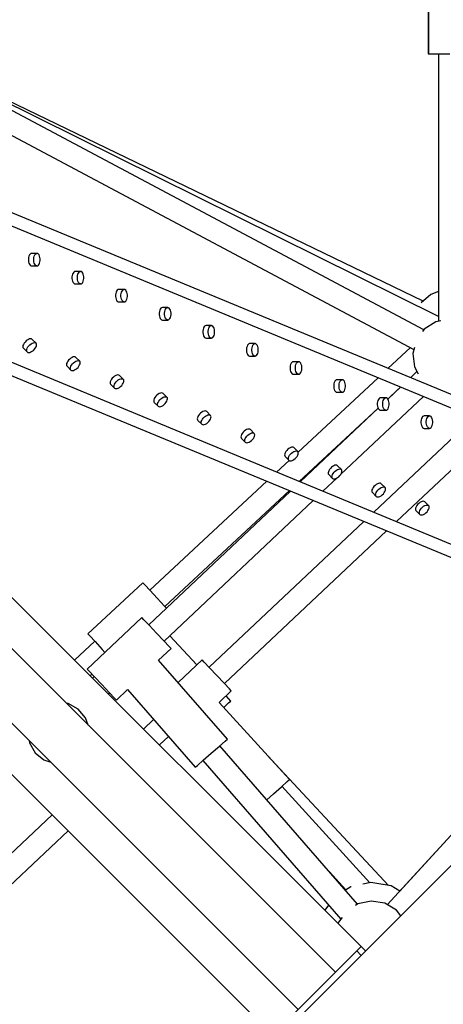
# Model space of a CAD drawing. Units: millimetres. Extents: x -4474 to 26671, y 606 to 30861.
# Drawn here: x 19859 to 20197, y 13711 to 14497 of the extents above; entities that cross this region are included whole.
import ezdxf

# ---------------------------------------------------------------- set-up
doc = ezdxf.new("R2010")
doc.units = ezdxf.units.MM
doc.layers.add('PV-9C79', color=7, linetype='Continuous')

# ---------------------------------------------------------------- blocks, each defined once
blk = doc.blocks.new('1131')
blk.add_arc((19316.35, 14498.14), 7250, 208.033842, 151.93174)
at = {"layer": 'PV-9C79'}
for p, q in [((20185.03, 14530.19), (20185.03, 14470.19)), ((20185.23, 14530.19), (20185.23, 14470.19)), ((20181.59, 14249.71), (19710.89, 14500.22)), ((19691.9, 14490.21), (20173.57, 14233.87)), ((20180.83, 14272.41), (19719.24, 14495.77)), ((20193.31, 14260.29), (19726.9, 14491.69)), ((20185.03, 14470.19), (20187.31, 14470.19)), ((20185.23, 14470.19), (20187.51, 14470.19)), ((20187.31, 14470.19), (20193.31, 14470.19)), ((20187.51, 14470.19), (20193.73, 14470.19)), ((20193.11, 14470.19), (20193.11, 14280.02)), ((20193.11, 14470.19), (20193.11, 14280.02)), ((20193.31, 14470.19), (20193.31, 14256.47)), ((20193.31, 14470.19), (20193.31, 14256.47)), ((20193.73, 14470.19), (20202.23, 14470.19)), ((20503.43, 14073.46), (19712.07, 14401.25)), ((19706.71, 14392.89), (20500.73, 14063.99)), ((20131.45, 13756.89), (19526.41, 14361.93)), ((20110.95, 13736.39), (19508.61, 14338.74)), ((19866.64, 14309.4), (19866.23, 14308.5)), ((19867.16, 14310.09), (19866.64, 14309.4)), ((19867.74, 14310.52), (19867.16, 14310.09)), ((19868.36, 14310.66), (19867.74, 14310.52)), ((19872.64, 14310.66), (19868.36, 14310.66)), ((19870.51, 14308.5), (19870.93, 14309.4)), ((19870.93, 14309.4), (19871.44, 14310.09)), ((19871.44, 14310.09), (19872.02, 14310.52)), ((19872.02, 14310.52), (19872.64, 14310.66)), ((19873.26, 14310.52), (19872.64, 14310.66)), ((19873.84, 14310.09), (19873.26, 14310.52)), ((19874.35, 14309.4), (19873.84, 14310.09)), ((19874.76, 14308.5), (19874.35, 14309.4)), ((19478.7, 14309.2), (20081.23, 13706.67)), ((19865.94, 14307.43), (19865.79, 14306.26)), ((19865.79, 14306.26), (19865.79, 14305.06)), ((19865.79, 14305.06), (19865.94, 14303.89)), ((19866.23, 14308.5), (19865.94, 14307.43)), ((19865.94, 14303.89), (19866.23, 14302.82)), ((19866.23, 14302.82), (19866.64, 14301.92)), ((19866.64, 14301.92), (19867.16, 14301.23)), ((19870.08, 14306.26), (19870.23, 14307.43)), ((19870.08, 14305.06), (19870.08, 14306.26)), ((19870.23, 14303.89), (19870.08, 14305.06)), ((19870.23, 14307.43), (19870.51, 14308.5)), ((19870.51, 14302.82), (19870.23, 14303.89)), ((19870.93, 14301.92), (19870.51, 14302.82)), ((19871.44, 14301.23), (19870.93, 14301.92)), ((19873.84, 14301.23), (19874.35, 14301.92)), ((19874.35, 14301.92), (19874.76, 14302.82)), ((19875.05, 14307.43), (19874.76, 14308.5)), ((19874.76, 14302.82), (19875.05, 14303.89)), ((19875.2, 14306.26), (19875.05, 14307.43)), ((19875.05, 14303.89), (19875.2, 14305.06)), ((19875.2, 14305.06), (19875.2, 14306.26)), ((20463.82, 13970.29), (19669.8, 14299.18)), ((19867.16, 14301.23), (19867.74, 14300.81)), ((19867.74, 14300.81), (19868.36, 14300.66)), ((19868.36, 14300.66), (19872.64, 14300.66)), ((19872.02, 14300.81), (19871.44, 14301.23)), ((19872.64, 14300.66), (19872.02, 14300.81)), ((19872.64, 14300.66), (19873.26, 14300.81)), ((19873.26, 14300.81), (19873.84, 14301.23)), ((19901.05, 14294.08), (19900.76, 14293.01)), ((19901.46, 14294.98), (19901.05, 14294.08)), ((19901.98, 14295.67), (19901.46, 14294.98)), ((19902.56, 14296.09), (19901.98, 14295.67)), ((19903.17, 14296.24), (19902.56, 14296.09)), ((19907.46, 14296.24), (19903.17, 14296.24)), ((19905.04, 14293.01), (19905.33, 14294.08)), ((19905.33, 14294.08), (19905.75, 14294.98)), ((19905.75, 14294.98), (19906.26, 14295.67)), ((19906.26, 14295.67), (19906.84, 14296.09)), ((19906.84, 14296.09), (19907.46, 14296.24)), ((19908.07, 14296.09), (19907.46, 14296.24)), ((19908.66, 14295.67), (19908.07, 14296.09)), ((19909.17, 14294.98), (19908.66, 14295.67)), ((19909.58, 14294.08), (19909.17, 14294.98)), ((19909.87, 14293.01), (19909.58, 14294.08)), ((19455.91, 14291), (20060.74, 13686.18)), ((19664.44, 14290.82), (20455.42, 13963.18)), ((19900.76, 14293.01), (19900.61, 14291.84)), ((19900.61, 14291.84), (19900.61, 14290.64)), ((19900.61, 14290.64), (19900.76, 14289.47)), ((19900.76, 14289.47), (19901.05, 14288.4)), ((19901.05, 14288.4), (19901.46, 14287.5)), ((19901.46, 14287.5), (19901.98, 14286.81)), ((19901.98, 14286.81), (19902.56, 14286.38)), ((19902.56, 14286.38), (19903.17, 14286.24)), ((19903.17, 14286.24), (19907.46, 14286.24)), ((19904.9, 14291.84), (19905.04, 14293.01)), ((19904.9, 14290.64), (19904.9, 14291.84)), ((19905.04, 14289.47), (19904.9, 14290.64)), ((19905.33, 14288.4), (19905.04, 14289.47)), ((19905.75, 14287.5), (19905.33, 14288.4)), ((19906.26, 14286.81), (19905.75, 14287.5)), ((19906.84, 14286.38), (19906.26, 14286.81)), ((19907.46, 14286.24), (19906.84, 14286.38)), ((19907.46, 14286.24), (19908.07, 14286.38)), ((19908.07, 14286.38), (19908.66, 14286.81)), ((19908.66, 14286.81), (19909.17, 14287.5)), ((19909.17, 14287.5), (19909.58, 14288.4)), ((19909.58, 14288.4), (19909.87, 14289.47)), ((19910.02, 14291.84), (19909.87, 14293.01)), ((19909.87, 14289.47), (19910.02, 14290.64)), ((19910.02, 14290.64), (19910.02, 14291.84)), ((19935.58, 14278.59), (19935.43, 14277.42)), ((19935.87, 14279.66), (19935.58, 14278.59)), ((19936.28, 14280.56), (19935.87, 14279.66)), ((19936.79, 14281.24), (19936.28, 14280.56)), ((19937.38, 14281.67), (19936.79, 14281.24)), ((19937.99, 14281.82), (19937.38, 14281.67)), ((19942.28, 14281.82), (19937.99, 14281.82)), ((19939.71, 14277.42), (19939.86, 14278.59)), ((19939.86, 14278.59), (19940.15, 14279.66)), ((19940.15, 14279.66), (19940.57, 14280.56)), ((19940.57, 14280.56), (19941.08, 14281.24)), ((19941.08, 14281.24), (19941.66, 14281.67)), ((19941.66, 14281.67), (19942.28, 14281.82)), ((19942.89, 14281.67), (19942.28, 14281.82)), ((19943.48, 14281.24), (19942.89, 14281.67)), ((19943.99, 14280.56), (19943.48, 14281.24)), ((19944.4, 14279.66), (19943.99, 14280.56)), ((19944.69, 14278.59), (19944.4, 14279.66)), ((19944.84, 14277.42), (19944.69, 14278.59)), ((20187.07, 14277.83), (20179.33, 14271.1)), ((20193.31, 14280.09), (20187.07, 14277.83)), ((19935.43, 14277.42), (19935.43, 14276.21)), ((19935.43, 14276.21), (19935.58, 14275.04)), ((19935.58, 14275.04), (19935.87, 14273.98)), ((19935.87, 14273.98), (19936.28, 14273.07)), ((19936.28, 14273.07), (19936.79, 14272.39)), ((19936.79, 14272.39), (19937.38, 14271.96)), ((19937.38, 14271.96), (19937.99, 14271.82)), ((19937.99, 14271.82), (19942.28, 14271.82)), ((19939.71, 14276.21), (19939.71, 14277.42)), ((19939.86, 14275.04), (19939.71, 14276.21)), ((19940.15, 14273.98), (19939.86, 14275.04)), ((19940.57, 14273.07), (19940.15, 14273.98)), ((19941.08, 14272.39), (19940.57, 14273.07)), ((19941.66, 14271.96), (19941.08, 14272.39)), ((19942.28, 14271.82), (19941.66, 14271.96)), ((19942.28, 14271.82), (19942.89, 14271.96)), ((19942.89, 14271.96), (19943.48, 14272.39)), ((19943.48, 14272.39), (19943.99, 14273.07)), ((19943.99, 14273.07), (19944.4, 14273.98)), ((19944.4, 14273.98), (19944.69, 14275.04)), ((19944.69, 14275.04), (19944.84, 14276.21)), ((19944.84, 14276.21), (19944.84, 14277.42)), ((19970.4, 14264.17), (19970.25, 14263)), ((19970.25, 14263), (19970.25, 14261.79)), ((19970.69, 14265.23), (19970.4, 14264.17)), ((19971.1, 14266.14), (19970.69, 14265.23)), ((19971.61, 14266.82), (19971.1, 14266.14)), ((19972.19, 14267.25), (19971.61, 14266.82)), ((19972.81, 14267.39), (19972.19, 14267.25)), ((19977.1, 14267.39), (19972.81, 14267.39)), ((19974.53, 14263), (19974.68, 14264.17)), ((19974.53, 14261.79), (19974.53, 14263)), ((19974.68, 14264.17), (19974.97, 14265.23)), ((19974.97, 14265.23), (19975.38, 14266.14)), ((19975.38, 14266.14), (19975.9, 14266.82)), ((19975.9, 14266.82), (19976.48, 14267.25)), ((19976.48, 14267.25), (19977.1, 14267.39)), ((19977.71, 14267.25), (19977.1, 14267.39)), ((19978.29, 14266.82), (19977.71, 14267.25)), ((19978.81, 14266.14), (19978.29, 14266.82)), ((19979.22, 14265.23), (19978.81, 14266.14)), ((19979.51, 14264.17), (19979.22, 14265.23)), ((19979.66, 14263), (19979.51, 14264.17)), ((19979.66, 14261.79), (19979.66, 14263)), ((19970.25, 14261.79), (19970.4, 14260.62)), ((19970.4, 14260.62), (19970.69, 14259.55)), ((19970.69, 14259.55), (19971.1, 14258.65)), ((19971.1, 14258.65), (19971.61, 14257.97)), ((19971.61, 14257.97), (19972.19, 14257.54)), ((19972.19, 14257.54), (19972.81, 14257.39)), ((19972.81, 14257.39), (19977.1, 14257.39)), ((19974.68, 14260.62), (19974.53, 14261.79)), ((19974.97, 14259.55), (19974.68, 14260.62)), ((19975.38, 14258.65), (19974.97, 14259.55)), ((19975.9, 14257.97), (19975.38, 14258.65)), ((19976.48, 14257.54), (19975.9, 14257.97)), ((19977.1, 14257.39), (19976.48, 14257.54)), ((19977.1, 14257.39), (19977.71, 14257.54)), ((19977.71, 14257.54), (19978.29, 14257.97)), ((19978.29, 14257.97), (19978.81, 14258.65)), ((19978.81, 14258.65), (19979.22, 14259.55)), ((19979.22, 14259.55), (19979.51, 14260.62)), ((19979.51, 14260.62), (19979.66, 14261.79)), ((20190.92, 14255.97), (20181.83, 14250.04)), ((20194.98, 14256.82), (20190.92, 14255.97)), ((20005.22, 14249.74), (20005.07, 14248.57)), ((20005.07, 14248.57), (20005.07, 14247.37)), ((20005.07, 14247.37), (20005.22, 14246.2)), ((20005.51, 14250.81), (20005.22, 14249.74)), ((20005.92, 14251.71), (20005.51, 14250.81)), ((20006.43, 14252.4), (20005.92, 14251.71)), ((20007.01, 14252.83), (20006.43, 14252.4)), ((20007.63, 14252.97), (20007.01, 14252.83)), ((20011.91, 14252.97), (20007.63, 14252.97)), ((20009.35, 14248.57), (20009.5, 14249.74)), ((20009.35, 14247.37), (20009.35, 14248.57)), ((20009.5, 14246.2), (20009.35, 14247.37)), ((20009.5, 14249.74), (20009.79, 14250.81)), ((20009.79, 14250.81), (20010.2, 14251.71)), ((20010.2, 14251.71), (20010.71, 14252.4)), ((20010.71, 14252.4), (20011.3, 14252.83)), ((20011.3, 14252.83), (20011.91, 14252.97)), ((20012.53, 14252.83), (20011.91, 14252.97)), ((20013.11, 14252.4), (20012.53, 14252.83)), ((20013.62, 14251.71), (20013.11, 14252.4)), ((20014.04, 14250.81), (20013.62, 14251.71)), ((20014.33, 14249.74), (20014.04, 14250.81)), ((20014.48, 14248.57), (20014.33, 14249.74)), ((20014.33, 14246.2), (20014.48, 14247.37)), ((20014.48, 14247.37), (20014.48, 14248.57)), ((20181.83, 14250.04), (20180.46, 14248.14)), ((19862.41, 14238.9), (19861.86, 14237.94)), ((19863.14, 14239.83), (19862.41, 14238.9)), ((19863.99, 14240.68), (19863.14, 14239.83)), ((19864.92, 14241.41), (19863.99, 14240.68)), ((19865.88, 14241.96), (19864.92, 14241.41)), ((19866.81, 14242.3), (19865.88, 14241.96)), ((19867.66, 14242.42), (19866.81, 14242.3)), ((19868.37, 14242.32), (19867.66, 14242.42)), ((19867.95, 14238.38), (19868.91, 14238.93)), ((19868.91, 14241.98), (19868.37, 14242.32)), ((19871.94, 14238.95), (19868.91, 14241.98)), ((19868.91, 14238.93), (19869.84, 14239.27)), ((19869.84, 14239.27), (19870.68, 14239.4)), ((19870.68, 14239.4), (19871.4, 14239.29)), ((19871.4, 14239.29), (19871.94, 14238.95)), ((19872.27, 14238.41), (19871.94, 14238.95)), ((20005.22, 14246.2), (20005.51, 14245.13)), ((20005.51, 14245.13), (20005.92, 14244.23)), ((20005.92, 14244.23), (20006.43, 14243.54)), ((20006.43, 14243.54), (20007.01, 14243.12)), ((20007.01, 14243.12), (20007.63, 14242.97)), ((20007.63, 14242.97), (20011.91, 14242.97)), ((20009.79, 14245.13), (20009.5, 14246.2)), ((20010.2, 14244.23), (20009.79, 14245.13)), ((20010.71, 14243.54), (20010.2, 14244.23)), ((20011.3, 14243.12), (20010.71, 14243.54)), ((20011.91, 14242.97), (20011.3, 14243.12)), ((20011.91, 14242.97), (20012.53, 14243.12)), ((20012.53, 14243.12), (20013.11, 14243.54)), ((20013.11, 14243.54), (20013.62, 14244.23)), ((20013.62, 14244.23), (20014.04, 14245.13)), ((20014.04, 14245.13), (20014.33, 14246.2)), ((20042.45, 14238.55), (20041.83, 14238.4)), ((20046.73, 14238.55), (20042.45, 14238.55)), ((20046.12, 14238.4), (20046.73, 14238.55)), ((20047.35, 14238.4), (20046.73, 14238.55)), ((19861.52, 14237.01), (19861.39, 14236.16)), ((19861.39, 14236.16), (19861.5, 14235.45)), ((19861.5, 14235.45), (19861.84, 14234.91)), ((19861.86, 14237.94), (19861.52, 14237.01)), ((19861.84, 14234.91), (19864.87, 14231.88)), ((19864.42, 14233.13), (19864.54, 14233.98)), ((19864.53, 14232.42), (19864.42, 14233.13)), ((19864.87, 14231.88), (19864.53, 14232.42)), ((19864.54, 14233.98), (19864.89, 14234.91)), ((19864.87, 14231.88), (19865.4, 14231.55)), ((19864.89, 14234.91), (19865.44, 14235.87)), ((19865.4, 14231.55), (19866.12, 14231.44)), ((19865.44, 14235.87), (19866.16, 14236.8)), ((19866.12, 14231.44), (19866.96, 14231.56)), ((19866.16, 14236.8), (19867.02, 14237.65)), ((19866.96, 14231.56), (19867.89, 14231.91)), ((19867.02, 14237.65), (19867.95, 14238.38)), ((19867.89, 14231.91), (19868.85, 14232.46)), ((19868.85, 14232.46), (19869.79, 14233.18)), ((19869.79, 14233.18), (19870.64, 14234.03)), ((19870.64, 14234.03), (19871.36, 14234.97)), ((19871.36, 14234.97), (19871.91, 14235.92)), ((19871.91, 14235.92), (19872.26, 14236.85)), ((19872.26, 14236.85), (19872.38, 14237.7)), ((19872.38, 14237.7), (19872.27, 14238.41)), ((20040.04, 14235.32), (20039.89, 14234.15)), ((20039.89, 14234.15), (20039.89, 14232.95)), ((20039.89, 14232.95), (20040.04, 14231.78)), ((20040.33, 14236.39), (20040.04, 14235.32)), ((20040.04, 14231.78), (20040.33, 14230.71)), ((20040.74, 14237.29), (20040.33, 14236.39)), ((20040.33, 14230.71), (20040.74, 14229.81)), ((20041.25, 14237.98), (20040.74, 14237.29)), ((20041.83, 14238.4), (20041.25, 14237.98)), ((20044.17, 14234.15), (20044.32, 14235.32)), ((20044.17, 14232.95), (20044.17, 14234.15)), ((20044.32, 14231.78), (20044.17, 14232.95)), ((20044.32, 14235.32), (20044.61, 14236.39)), ((20044.61, 14230.71), (20044.32, 14231.78)), ((20044.61, 14236.39), (20045.02, 14237.29)), ((20045.02, 14229.81), (20044.61, 14230.71)), ((20045.02, 14237.29), (20045.53, 14237.98)), ((20045.53, 14237.98), (20046.12, 14238.4)), ((20047.93, 14237.98), (20047.35, 14238.4)), ((20048.44, 14237.29), (20047.93, 14237.98)), ((20048.86, 14236.39), (20048.44, 14237.29)), ((20048.44, 14229.81), (20048.86, 14230.71)), ((20049.15, 14235.32), (20048.86, 14236.39)), ((20048.86, 14230.71), (20049.15, 14231.78)), ((20049.29, 14234.15), (20049.15, 14235.32)), ((20049.15, 14231.78), (20049.29, 14232.95)), ((20049.29, 14232.95), (20049.29, 14234.15)), ((20170.76, 14235.36), (20152.84, 14218.68)), ((20174.01, 14235.55), (20172.76, 14230.72)), ((20172.76, 14230.72), (20174.01, 14219.93)), ((19896.68, 14223.52), (19896.34, 14222.59)), ((19897.23, 14224.48), (19896.68, 14223.52)), ((19897.95, 14225.41), (19897.23, 14224.48)), ((19898.81, 14226.26), (19897.95, 14225.41)), ((19899.74, 14226.98), (19898.81, 14226.26)), ((19900.7, 14227.53), (19899.74, 14226.98)), ((19901.63, 14227.88), (19900.7, 14227.53)), ((19900.98, 14222.38), (19901.84, 14223.23)), ((19902.47, 14228), (19901.63, 14227.88)), ((19901.84, 14223.23), (19902.77, 14223.95)), ((19903.19, 14227.89), (19902.47, 14228)), ((19902.77, 14223.95), (19903.73, 14224.5)), ((19903.73, 14227.56), (19903.19, 14227.89)), ((19906.76, 14224.53), (19903.73, 14227.56)), ((19903.73, 14224.5), (19904.66, 14224.85)), ((19904.66, 14224.85), (19905.5, 14224.97)), ((19905.5, 14224.97), (19906.22, 14224.86)), ((19906.22, 14224.86), (19906.76, 14224.53)), ((19907.09, 14223.99), (19906.76, 14224.53)), ((19907.08, 14222.43), (19907.2, 14223.28)), ((19907.2, 14223.28), (19907.09, 14223.99)), ((20040.74, 14229.81), (20041.25, 14229.12)), ((20041.25, 14229.12), (20041.83, 14228.69)), ((20041.83, 14228.69), (20042.45, 14228.55)), ((20042.45, 14228.55), (20046.73, 14228.55)), ((20045.53, 14229.12), (20045.02, 14229.81)), ((20046.12, 14228.69), (20045.53, 14229.12)), ((20046.73, 14228.55), (20046.12, 14228.69)), ((20046.73, 14228.55), (20047.35, 14228.69)), ((20047.35, 14228.69), (20047.93, 14229.12)), ((20047.93, 14229.12), (20048.44, 14229.81)), ((20075.56, 14222.87), (20075.15, 14221.97)), ((20076.07, 14223.55), (20075.56, 14222.87)), ((20076.65, 14223.98), (20076.07, 14223.55)), ((20077.27, 14224.13), (20076.65, 14223.98)), ((20081.55, 14224.13), (20077.27, 14224.13)), ((20079.43, 14221.97), (20079.84, 14222.87)), ((20079.84, 14222.87), (20080.35, 14223.55)), ((20080.35, 14223.55), (20080.93, 14223.98)), ((20080.93, 14223.98), (20081.55, 14224.13)), ((20082.17, 14223.98), (20081.55, 14224.13)), ((20082.75, 14223.55), (20082.17, 14223.98)), ((20083.26, 14222.87), (20082.75, 14223.55)), ((20083.68, 14221.97), (20083.26, 14222.87)), ((19896.34, 14222.59), (19896.21, 14221.74)), ((19896.21, 14221.74), (19896.32, 14221.03)), ((19896.32, 14221.03), (19896.66, 14220.49)), ((19896.66, 14220.49), (19899.68, 14217.46)), ((19899.24, 14218.71), (19899.36, 14219.56)), ((19899.35, 14218), (19899.24, 14218.71)), ((19899.68, 14217.46), (19899.35, 14218)), ((19899.36, 14219.56), (19899.71, 14220.49)), ((19899.68, 14217.46), (19900.22, 14217.13)), ((19899.71, 14220.49), (19900.26, 14221.45)), ((19900.22, 14217.13), (19900.94, 14217.02)), ((19900.26, 14221.45), (19900.98, 14222.38)), ((19900.94, 14217.02), (19901.78, 14217.14)), ((19901.78, 14217.14), (19902.71, 14217.49)), ((19902.71, 14217.49), (19903.67, 14218.04)), ((19903.67, 14218.04), (19904.6, 14218.76)), ((19904.6, 14218.76), (19905.46, 14219.61)), ((19905.46, 14219.61), (19906.18, 14220.54)), ((19906.18, 14220.54), (19906.73, 14221.5)), ((19906.73, 14221.5), (19907.08, 14222.43)), ((20074.86, 14220.9), (20074.71, 14219.73)), ((20074.71, 14219.73), (20074.71, 14218.52)), ((20074.71, 14218.52), (20074.86, 14217.35)), ((20075.15, 14221.97), (20074.86, 14220.9)), ((20074.86, 14217.35), (20075.15, 14216.29)), ((20075.15, 14216.29), (20075.56, 14215.38)), ((20075.56, 14215.38), (20076.07, 14214.7)), ((20078.99, 14219.73), (20079.14, 14220.9)), ((20078.99, 14218.52), (20078.99, 14219.73)), ((20079.14, 14217.35), (20078.99, 14218.52)), ((20079.14, 14220.9), (20079.43, 14221.97)), ((20079.43, 14216.29), (20079.14, 14217.35)), ((20079.84, 14215.38), (20079.43, 14216.29)), ((20080.35, 14214.7), (20079.84, 14215.38)), ((20082.75, 14214.7), (20083.26, 14215.38)), ((20083.26, 14215.38), (20083.68, 14216.29)), ((20083.96, 14220.9), (20083.68, 14221.97)), ((20083.68, 14216.29), (20083.96, 14217.35)), ((20084.11, 14219.73), (20083.96, 14220.9)), ((20083.96, 14217.35), (20084.11, 14218.52)), ((20084.11, 14218.52), (20084.11, 14219.73)), ((20175.98, 14216.18), (20170.77, 14211.26)), ((20174.01, 14219.93), (20176.94, 14214.36)), ((19931.15, 14208.16), (19931.03, 14207.32)), ((19931.03, 14207.32), (19931.14, 14206.6)), ((19931.5, 14209.09), (19931.15, 14208.16)), ((19932.05, 14210.05), (19931.5, 14209.09)), ((19932.77, 14210.99), (19932.05, 14210.05)), ((19933.63, 14211.84), (19932.77, 14210.99)), ((19934.56, 14212.56), (19933.63, 14211.84)), ((19934.53, 14206.07), (19935.08, 14207.02)), ((19935.52, 14213.11), (19934.56, 14212.56)), ((19935.08, 14207.02), (19935.8, 14207.96)), ((19936.45, 14213.46), (19935.52, 14213.11)), ((19935.8, 14207.96), (19936.65, 14208.81)), ((19937.29, 14213.58), (19936.45, 14213.46)), ((19936.65, 14208.81), (19937.59, 14209.53)), ((19938.01, 14213.47), (19937.29, 14213.58)), ((19937.59, 14209.53), (19938.55, 14210.08)), ((19938.55, 14213.14), (19938.01, 14213.47)), ((19941.57, 14210.11), (19938.55, 14213.14)), ((19938.55, 14210.08), (19939.48, 14210.43)), ((19939.48, 14210.43), (19940.32, 14210.55)), ((19940.32, 14210.55), (19941.04, 14210.44)), ((19941, 14206.12), (19941.55, 14207.08)), ((19941.04, 14210.44), (19941.57, 14210.11)), ((19941.55, 14207.08), (19941.9, 14208.01)), ((19941.91, 14209.57), (19941.57, 14210.11)), ((19941.9, 14208.01), (19942.02, 14208.86)), ((19942.02, 14208.86), (19941.91, 14209.57)), ((20076.07, 14214.7), (20076.65, 14214.27)), ((20076.65, 14214.27), (20077.27, 14214.13)), ((20077.27, 14214.13), (20081.55, 14214.13)), ((20080.93, 14214.27), (20080.35, 14214.7)), ((20081.55, 14214.13), (20080.93, 14214.27)), ((20144.97, 14211.36), (20081.15, 14151.93)), ((20081.55, 14214.13), (20082.17, 14214.27)), ((20082.17, 14214.27), (20082.75, 14214.7)), ((20109.96, 14207.54), (20109.68, 14206.48)), ((20110.38, 14208.45), (20109.96, 14207.54)), ((20110.89, 14209.13), (20110.38, 14208.45)), ((20111.47, 14209.56), (20110.89, 14209.13)), ((20112.09, 14209.7), (20111.47, 14209.56)), ((20116.37, 14209.7), (20112.09, 14209.7)), ((20113.96, 14206.48), (20114.25, 14207.54)), ((20114.25, 14207.54), (20114.66, 14208.45)), ((20114.66, 14208.45), (20115.17, 14209.13)), ((20115.17, 14209.13), (20115.75, 14209.56)), ((20115.75, 14209.56), (20116.37, 14209.7)), ((20116.99, 14209.56), (20116.37, 14209.7)), ((20117.57, 14209.13), (20116.99, 14209.56)), ((20118.08, 14208.45), (20117.57, 14209.13)), ((20118.49, 14207.54), (20118.08, 14208.45)), ((20118.78, 14206.48), (20118.49, 14207.54)), ((19931.14, 14206.6), (19931.47, 14206.07)), ((19931.47, 14206.07), (19934.5, 14203.04)), ((19934.06, 14204.29), (19934.18, 14205.14)), ((19934.17, 14203.58), (19934.06, 14204.29)), ((19934.5, 14203.04), (19934.17, 14203.58)), ((19934.18, 14205.14), (19934.53, 14206.07)), ((19934.5, 14203.04), (19935.04, 14202.7)), ((19935.04, 14202.7), (19935.76, 14202.59)), ((19935.76, 14202.59), (19936.6, 14202.72)), ((19936.6, 14202.72), (19937.53, 14203.06)), ((19937.53, 14203.06), (19938.49, 14203.61)), ((19938.49, 14203.61), (19939.42, 14204.34)), ((19939.42, 14204.34), (19940.28, 14205.19)), ((19940.28, 14205.19), (19941, 14206.12)), ((19972.11, 14199.16), (19971.27, 14199.03)), ((19972.83, 14199.05), (19972.11, 14199.16)), ((20109.68, 14206.48), (20109.53, 14205.31)), ((20109.53, 14205.31), (20109.53, 14204.1)), ((20109.53, 14204.1), (20109.68, 14202.93)), ((20109.68, 14202.93), (20109.96, 14201.86)), ((20109.96, 14201.86), (20110.38, 14200.96)), ((20110.38, 14200.96), (20110.89, 14200.28)), ((20110.89, 14200.28), (20111.47, 14199.85)), ((20111.47, 14199.85), (20112.09, 14199.7)), ((20112.09, 14199.7), (20116.37, 14199.7)), ((20113.81, 14205.31), (20113.96, 14206.48)), ((20113.81, 14204.1), (20113.81, 14205.31)), ((20113.96, 14202.93), (20113.81, 14204.1)), ((20114.25, 14201.86), (20113.96, 14202.93)), ((20114.66, 14200.96), (20114.25, 14201.86)), ((20115.17, 14200.28), (20114.66, 14200.96)), ((20115.75, 14199.85), (20115.17, 14200.28)), ((20116.37, 14199.7), (20115.75, 14199.85)), ((20116.37, 14199.7), (20116.99, 14199.85)), ((20116.99, 14199.85), (20117.57, 14200.28)), ((20117.57, 14200.28), (20118.08, 14200.96)), ((20118.08, 14200.96), (20118.49, 14201.86)), ((20118.49, 14201.86), (20118.78, 14202.93)), ((20118.93, 14205.31), (20118.78, 14206.48)), ((20118.78, 14202.93), (20118.93, 14204.1)), ((20118.93, 14204.1), (20118.93, 14205.31)), ((20152.7, 14194.3), (20161.08, 14202.1)), ((20162.98, 14203.9), (20152.75, 14194.23)), ((19965.97, 14193.74), (19965.85, 14192.9)), ((19965.85, 14192.9), (19965.96, 14192.18)), ((19965.96, 14192.18), (19966.29, 14191.64)), ((19966.32, 14194.67), (19965.97, 14193.74)), ((19966.29, 14191.64), (19969.32, 14188.61)), ((19966.87, 14195.63), (19966.32, 14194.67)), ((19967.59, 14196.56), (19966.87, 14195.63)), ((19968.44, 14197.42), (19967.59, 14196.56)), ((19969.38, 14198.14), (19968.44, 14197.42)), ((19969, 14190.71), (19969.35, 14191.64)), ((19969.35, 14191.64), (19969.9, 14192.6)), ((19970.34, 14198.69), (19969.38, 14198.14)), ((19969.9, 14192.6), (19970.62, 14193.53)), ((19971.27, 14199.03), (19970.34, 14198.69)), ((19970.62, 14193.53), (19971.47, 14194.39)), ((19971.47, 14194.39), (19972.41, 14195.11)), ((19972.41, 14195.11), (19973.36, 14195.66)), ((19973.36, 14198.71), (19972.83, 14199.05)), ((19976.39, 14195.69), (19973.36, 14198.71)), ((19973.36, 14195.66), (19974.29, 14196.01)), ((19974.29, 14196.01), (19975.14, 14196.13)), ((19975.1, 14190.77), (19975.82, 14191.7)), ((19975.14, 14196.13), (19975.85, 14196.02)), ((19975.82, 14191.7), (19976.37, 14192.66)), ((19975.85, 14196.02), (19976.39, 14195.69)), ((19976.37, 14192.66), (19976.71, 14193.59)), ((19976.73, 14195.15), (19976.39, 14195.69)), ((19976.71, 14193.59), (19976.84, 14194.43)), ((19976.84, 14194.43), (19976.73, 14195.15)), ((20115.08, 14133.99), (20181.1, 14196.39)), ((20144.49, 14192.05), (20144.35, 14190.88)), ((20144.78, 14193.12), (20144.49, 14192.05)), ((20145.2, 14194.02), (20144.78, 14193.12)), ((20145.71, 14194.71), (20145.2, 14194.02)), ((20146.29, 14195.14), (20145.71, 14194.71)), ((20146.91, 14195.28), (20146.29, 14195.14)), ((20151.19, 14195.28), (20146.91, 14195.28)), ((20148.63, 14190.88), (20148.78, 14192.05)), ((20148.78, 14192.05), (20149.07, 14193.12)), ((20149.07, 14193.12), (20149.48, 14194.02)), ((20149.48, 14194.02), (20149.99, 14194.71)), ((20149.99, 14194.71), (20150.57, 14195.14)), ((20150.57, 14195.14), (20151.19, 14195.28)), ((20151.81, 14195.14), (20151.19, 14195.28)), ((20152.39, 14194.71), (20151.81, 14195.14)), ((20152.9, 14194.02), (20152.39, 14194.71)), ((20153.31, 14193.12), (20152.9, 14194.02)), ((20153.6, 14192.05), (20153.31, 14193.12)), ((20153.75, 14190.88), (20153.6, 14192.05)), ((19968.88, 14189.87), (19969, 14190.71)), ((19968.99, 14189.15), (19968.88, 14189.87)), ((19969.32, 14188.61), (19968.99, 14189.15)), ((19969.32, 14188.61), (19969.86, 14188.28)), ((19969.86, 14188.28), (19970.58, 14188.17)), ((19970.58, 14188.17), (19971.42, 14188.29)), ((19971.42, 14188.29), (19972.35, 14188.64)), ((19972.35, 14188.64), (19973.31, 14189.19)), ((19973.31, 14189.19), (19974.24, 14189.91)), ((19974.24, 14189.91), (19975.1, 14190.77)), ((20004.2, 14183.72), (20003.26, 14182.99)), ((20005.16, 14184.27), (20004.2, 14183.72)), ((20006.08, 14184.61), (20005.16, 14184.27)), ((20006.93, 14184.73), (20006.08, 14184.61)), ((20007.64, 14184.63), (20006.93, 14184.73)), ((20008.18, 14184.29), (20007.64, 14184.63)), ((20011.21, 14181.26), (20008.18, 14184.29)), ((20081.98, 14128.45), (20144.95, 14187.08)), ((20145.02, 14186.92), (20082.79, 14128.11)), ((20144.35, 14190.88), (20144.35, 14189.68)), ((20144.35, 14189.68), (20144.49, 14188.51)), ((20144.49, 14188.51), (20144.78, 14187.44)), ((20144.78, 14187.44), (20145.2, 14186.54)), ((20145.2, 14186.54), (20145.71, 14185.85)), ((20145.71, 14185.85), (20146.29, 14185.43)), ((20146.29, 14185.43), (20146.91, 14185.28)), ((20146.91, 14185.28), (20151.19, 14185.28)), ((20148.63, 14189.68), (20148.63, 14190.88)), ((20148.78, 14188.51), (20148.63, 14189.68)), ((20149.07, 14187.44), (20148.78, 14188.51)), ((20149.48, 14186.54), (20149.07, 14187.44)), ((20149.99, 14185.85), (20149.48, 14186.54)), ((20150.57, 14185.43), (20149.99, 14185.85)), ((20151.19, 14185.28), (20150.57, 14185.43)), ((20151.19, 14185.28), (20151.81, 14185.43)), ((20151.81, 14185.43), (20152.39, 14185.85)), ((20152.39, 14185.85), (20152.9, 14186.54)), ((20152.9, 14186.54), (20153.31, 14187.44)), ((20153.31, 14187.44), (20153.6, 14188.51)), ((20153.6, 14188.51), (20153.75, 14189.68)), ((20153.75, 14189.68), (20153.75, 14190.88)), ((20000.79, 14179.32), (20000.67, 14178.47)), ((20000.67, 14178.47), (20000.78, 14177.76)), ((20000.78, 14177.76), (20001.11, 14177.22)), ((20001.14, 14180.25), (20000.79, 14179.32)), ((20001.11, 14177.22), (20004.14, 14174.19)), ((20001.69, 14181.21), (20001.14, 14180.25)), ((20002.41, 14182.14), (20001.69, 14181.21)), ((20003.26, 14182.99), (20002.41, 14182.14)), ((20003.7, 14175.44), (20003.82, 14176.29)), ((20003.82, 14176.29), (20004.17, 14177.22)), ((20004.17, 14177.22), (20004.72, 14178.18)), ((20004.72, 14178.18), (20005.44, 14179.11)), ((20005.44, 14179.11), (20006.29, 14179.96)), ((20006.29, 14179.96), (20007.22, 14180.69)), ((20007.22, 14180.69), (20008.18, 14181.24)), ((20008.18, 14181.24), (20009.11, 14181.58)), ((20009.06, 14175.49), (20009.91, 14176.34)), ((20009.11, 14181.58), (20009.96, 14181.71)), ((20009.91, 14176.34), (20010.64, 14177.28)), ((20009.96, 14181.71), (20010.67, 14181.6)), ((20010.64, 14177.28), (20011.19, 14178.23)), ((20010.67, 14181.6), (20011.21, 14181.26)), ((20011.19, 14178.23), (20011.53, 14179.16)), ((20011.55, 14180.72), (20011.21, 14181.26)), ((20011.53, 14179.16), (20011.66, 14180.01)), ((20011.66, 14180.01), (20011.55, 14180.72)), ((20221.76, 14179.55), (20141.43, 14103.83)), ((20179.31, 14177.63), (20179.16, 14176.46)), ((20179.16, 14176.46), (20179.16, 14175.26)), ((20179.6, 14178.7), (20179.31, 14177.63)), ((20180.02, 14179.6), (20179.6, 14178.7)), ((20180.53, 14180.29), (20180.02, 14179.6)), ((20181.11, 14180.71), (20180.53, 14180.29)), ((20181.73, 14180.86), (20181.11, 14180.71)), ((20186.01, 14180.86), (20181.73, 14180.86)), ((20183.45, 14176.46), (20183.6, 14177.63)), ((20183.45, 14175.26), (20183.45, 14176.46)), ((20183.6, 14177.63), (20183.89, 14178.7)), ((20183.89, 14178.7), (20184.3, 14179.6)), ((20184.3, 14179.6), (20184.81, 14180.29)), ((20184.81, 14180.29), (20185.39, 14180.71)), ((20185.39, 14180.71), (20186.01, 14180.86)), ((20186.63, 14180.71), (20186.01, 14180.86)), ((20187.21, 14180.29), (20186.63, 14180.71)), ((20187.72, 14179.6), (20187.21, 14180.29)), ((20188.13, 14178.7), (20187.72, 14179.6)), ((20188.42, 14177.63), (20188.13, 14178.7)), ((20188.57, 14176.46), (20188.42, 14177.63)), ((20188.57, 14175.26), (20188.57, 14176.46)), ((20003.81, 14174.73), (20003.7, 14175.44)), ((20004.14, 14174.19), (20003.81, 14174.73)), ((20004.14, 14174.19), (20004.68, 14173.86)), ((20004.68, 14173.86), (20005.39, 14173.75)), ((20005.39, 14173.75), (20006.24, 14173.87)), ((20006.24, 14173.87), (20007.17, 14174.22)), ((20007.17, 14174.22), (20008.13, 14174.77)), ((20008.13, 14174.77), (20009.06, 14175.49)), ((20037.23, 14167.72), (20036.51, 14166.79)), ((20038.08, 14168.57), (20037.23, 14167.72)), ((20039.02, 14169.29), (20038.08, 14168.57)), ((20039.97, 14169.84), (20039.02, 14169.29)), ((20040.9, 14170.19), (20039.97, 14169.84)), ((20041.75, 14170.31), (20040.9, 14170.19)), ((20042.46, 14170.2), (20041.75, 14170.31)), ((20043, 14169.87), (20042.46, 14170.2)), ((20046.03, 14166.84), (20043, 14169.87)), ((20159.56, 14096.32), (20239.9, 14172.04)), ((20179.16, 14175.26), (20179.31, 14174.09)), ((20179.31, 14174.09), (20179.6, 14173.02)), ((20179.6, 14173.02), (20180.02, 14172.12)), ((20180.02, 14172.12), (20180.53, 14171.43)), ((20180.53, 14171.43), (20181.11, 14171)), ((20181.11, 14171), (20181.73, 14170.86)), ((20181.73, 14170.86), (20186.01, 14170.86)), ((20183.6, 14174.09), (20183.45, 14175.26)), ((20183.89, 14173.02), (20183.6, 14174.09)), ((20184.3, 14172.12), (20183.89, 14173.02)), ((20184.81, 14171.43), (20184.3, 14172.12)), ((20185.39, 14171), (20184.81, 14171.43)), ((20186.01, 14170.86), (20185.39, 14171)), ((20186.01, 14170.86), (20186.63, 14171)), ((20186.63, 14171), (20187.21, 14171.43)), ((20187.21, 14171.43), (20187.72, 14172.12)), ((20187.72, 14172.12), (20188.13, 14173.02)), ((20188.13, 14173.02), (20188.42, 14174.09)), ((20188.42, 14174.09), (20188.57, 14175.26)), ((20035.61, 14164.9), (20035.49, 14164.05)), ((20035.49, 14164.05), (20035.6, 14163.34)), ((20035.6, 14163.34), (20035.93, 14162.8)), ((20035.96, 14165.83), (20035.61, 14164.9)), ((20035.93, 14162.8), (20038.96, 14159.77)), ((20036.51, 14166.79), (20035.96, 14165.83)), ((20038.52, 14161.02), (20038.64, 14161.87)), ((20038.63, 14160.31), (20038.52, 14161.02)), ((20038.96, 14159.77), (20038.63, 14160.31)), ((20038.64, 14161.87), (20038.99, 14162.8)), ((20038.99, 14162.8), (20039.54, 14163.76)), ((20039.54, 14163.76), (20040.26, 14164.69)), ((20040.26, 14164.69), (20041.11, 14165.54)), ((20041.06, 14159.45), (20041.99, 14159.8)), ((20041.11, 14165.54), (20042.04, 14166.26)), ((20041.99, 14159.8), (20042.95, 14160.35)), ((20042.04, 14166.26), (20043, 14166.81)), ((20042.95, 14160.35), (20043.88, 14161.07)), ((20043, 14166.81), (20043.93, 14167.16)), ((20043.88, 14161.07), (20044.73, 14161.92)), ((20043.93, 14167.16), (20044.78, 14167.28)), ((20044.73, 14161.92), (20045.46, 14162.85)), ((20044.78, 14167.28), (20045.49, 14167.17)), ((20045.46, 14162.85), (20046.01, 14163.81)), ((20045.49, 14167.17), (20046.03, 14166.84)), ((20046.01, 14163.81), (20046.35, 14164.74)), ((20046.37, 14166.3), (20046.03, 14166.84)), ((20046.35, 14164.74), (20046.47, 14165.59)), ((20046.47, 14165.59), (20046.37, 14166.3)), ((20038.96, 14159.77), (20039.5, 14159.44)), ((20039.5, 14159.44), (20040.21, 14159.33)), ((20040.21, 14159.33), (20041.06, 14159.45)), ((20071.33, 14152.36), (20070.78, 14151.4)), ((20072.05, 14153.3), (20071.33, 14152.36)), ((20072.9, 14154.15), (20072.05, 14153.3)), ((20073.83, 14154.87), (20072.9, 14154.15)), ((20074.79, 14155.42), (20073.83, 14154.87)), ((20075.72, 14155.77), (20074.79, 14155.42)), ((20076.57, 14155.89), (20075.72, 14155.77)), ((20077.28, 14155.78), (20076.57, 14155.89)), ((20076.86, 14151.84), (20077.82, 14152.39)), ((20077.82, 14155.45), (20077.28, 14155.78)), ((20080.85, 14152.42), (20077.82, 14155.45)), ((20077.82, 14152.39), (20078.75, 14152.74)), ((20078.75, 14152.74), (20079.6, 14152.86)), ((20079.6, 14152.86), (20080.31, 14152.75)), ((20080.31, 14152.75), (20080.85, 14152.42)), ((20081.18, 14151.88), (20080.85, 14152.42)), ((20073.96, 14145.23), (20063.96, 14135.92)), ((20070.43, 14150.47), (20070.31, 14149.63)), ((20070.31, 14149.63), (20070.42, 14148.91)), ((20070.42, 14148.91), (20070.75, 14148.38)), ((20070.78, 14151.4), (20070.43, 14150.47)), ((20070.75, 14148.38), (20073.78, 14145.35)), ((20073.34, 14146.6), (20073.46, 14147.45)), ((20073.45, 14145.89), (20073.34, 14146.6)), ((20073.78, 14145.35), (20073.45, 14145.89)), ((20073.46, 14147.45), (20073.8, 14148.38)), ((20073.78, 14145.35), (20074.32, 14145.01)), ((20073.8, 14148.38), (20074.36, 14149.33)), ((20074.32, 14145.01), (20075.03, 14144.9)), ((20074.36, 14149.33), (20075.08, 14150.27)), ((20075.03, 14144.9), (20075.88, 14145.03)), ((20075.08, 14150.27), (20075.93, 14151.12)), ((20075.88, 14145.03), (20076.81, 14145.37)), ((20075.93, 14151.12), (20076.86, 14151.84)), ((20076.81, 14145.37), (20077.77, 14145.92)), ((20077.77, 14145.92), (20078.7, 14146.65)), ((20078.7, 14146.65), (20079.55, 14147.5)), ((20079.55, 14147.5), (20080.27, 14148.43)), ((20080.27, 14148.43), (20080.82, 14149.39)), ((20080.82, 14149.39), (20081.17, 14150.32)), ((20081.17, 14150.32), (20081.29, 14151.17)), ((20081.29, 14151.17), (20081.18, 14151.88)), ((20105.6, 14136.98), (20105.25, 14136.05)), ((20106.15, 14137.94), (20105.6, 14136.98)), ((20106.87, 14138.87), (20106.15, 14137.94)), ((20107.72, 14139.73), (20106.87, 14138.87)), ((20108.65, 14140.45), (20107.72, 14139.73)), ((20109.61, 14141), (20108.65, 14140.45)), ((20110.54, 14141.34), (20109.61, 14141)), ((20109.9, 14135.85), (20110.75, 14136.7)), ((20111.39, 14141.47), (20110.54, 14141.34)), ((20110.75, 14136.7), (20111.68, 14137.42)), ((20112.1, 14141.36), (20111.39, 14141.47)), ((20111.68, 14137.42), (20112.64, 14137.97)), ((20112.64, 14141.02), (20112.1, 14141.36)), ((20115.67, 14138), (20112.64, 14141.02)), ((20112.64, 14137.97), (20113.57, 14138.32)), ((20113.57, 14138.32), (20114.42, 14138.44)), ((20114.42, 14138.44), (20115.13, 14138.33)), ((20115.13, 14138.33), (20115.67, 14138)), ((20116, 14137.46), (20115.67, 14138)), ((20115.99, 14135.9), (20116.11, 14136.74)), ((20116.11, 14136.74), (20116, 14137.46)), ((20056.09, 14128.59), (19962.66, 14041.6)), ((20100.92, 14120.61), (20112.23, 14131.29)), ((20105.25, 14136.05), (20105.13, 14135.21)), ((20105.13, 14135.21), (20105.24, 14134.49)), ((20105.24, 14134.49), (20105.57, 14133.95)), ((20105.57, 14133.95), (20108.6, 14130.92)), ((20108.16, 14132.18), (20108.28, 14133.02)), ((20108.26, 14131.46), (20108.16, 14132.18)), ((20108.6, 14130.92), (20108.26, 14131.46)), ((20108.28, 14133.02), (20108.62, 14133.95)), ((20108.6, 14130.92), (20109.14, 14130.59)), ((20108.62, 14133.95), (20109.17, 14134.91)), ((20109.14, 14130.59), (20109.85, 14130.48)), ((20109.17, 14134.91), (20109.9, 14135.85)), ((20109.85, 14130.48), (20110.7, 14130.6)), ((20110.7, 14130.6), (20111.63, 14130.95)), ((20111.63, 14130.95), (20112.59, 14131.5)), ((20112.59, 14131.5), (20113.52, 14132.22)), ((20113.52, 14132.22), (20114.37, 14133.08)), ((20114.37, 14133.08), (20115.09, 14134.01)), ((20115.09, 14134.01), (20115.64, 14134.97)), ((20115.64, 14134.97), (20115.99, 14135.9)), ((20075.01, 14120.76), (19961.86, 14013.82)), ((19974.76, 14028.61), (20074.12, 14121.12)), ((20140.07, 14121.63), (20139.95, 14120.78)), ((20139.95, 14120.78), (20140.05, 14120.07)), ((20140.41, 14122.56), (20140.07, 14121.63)), ((20140.96, 14123.52), (20140.41, 14122.56)), ((20141.69, 14124.45), (20140.96, 14123.52)), ((20142.54, 14125.3), (20141.69, 14124.45)), ((20143.47, 14126.03), (20142.54, 14125.3)), ((20143.44, 14119.53), (20143.99, 14120.49)), ((20144.43, 14126.58), (20143.47, 14126.03)), ((20143.99, 14120.49), (20144.72, 14121.42)), ((20145.36, 14126.92), (20144.43, 14126.58)), ((20144.72, 14121.42), (20145.57, 14122.27)), ((20146.21, 14127.04), (20145.36, 14126.92)), ((20145.57, 14122.27), (20146.5, 14123)), ((20146.92, 14126.94), (20146.21, 14127.04)), ((20146.5, 14123), (20147.46, 14123.55)), ((20147.46, 14126.6), (20146.92, 14126.94)), ((20150.49, 14123.57), (20147.46, 14126.6)), ((20147.46, 14123.55), (20148.39, 14123.89)), ((20148.39, 14123.89), (20149.24, 14124.02)), ((20149.24, 14124.02), (20149.95, 14123.91)), ((20149.91, 14119.59), (20150.46, 14120.54)), ((20149.95, 14123.91), (20150.49, 14123.57)), ((20150.46, 14120.54), (20150.81, 14121.47)), ((20150.82, 14123.03), (20150.49, 14123.57)), ((20150.81, 14121.47), (20150.93, 14122.32)), ((20150.93, 14122.32), (20150.82, 14123.03)), ((19974.16, 14000.81), (20093.13, 14113.25)), ((20140.05, 14120.07), (20140.39, 14119.53)), ((20140.39, 14119.53), (20143.42, 14116.5)), ((20142.97, 14117.75), (20143.1, 14118.6)), ((20143.08, 14117.04), (20142.97, 14117.75)), ((20143.42, 14116.5), (20143.08, 14117.04)), ((20143.1, 14118.6), (20143.44, 14119.53)), ((20143.42, 14116.5), (20143.96, 14116.17)), ((20143.96, 14116.17), (20144.67, 14116.06)), ((20144.67, 14116.06), (20145.52, 14116.18)), ((20145.52, 14116.18), (20146.45, 14116.53)), ((20146.45, 14116.53), (20147.4, 14117.08)), ((20147.4, 14117.08), (20148.34, 14117.8)), ((20148.34, 14117.8), (20149.19, 14118.65)), ((20149.19, 14118.65), (20149.91, 14119.59)), ((20181.03, 14112.62), (20180.18, 14112.5)), ((20181.74, 14112.51), (20181.03, 14112.62)), ((20174.89, 14107.21), (20174.76, 14106.36)), ((20174.76, 14106.36), (20174.87, 14105.65)), ((20174.87, 14105.65), (20175.21, 14105.11)), ((20175.23, 14108.14), (20174.89, 14107.21)), ((20175.21, 14105.11), (20178.24, 14102.08)), ((20175.78, 14109.1), (20175.23, 14108.14)), ((20176.51, 14110.03), (20175.78, 14109.1)), ((20177.36, 14110.88), (20176.51, 14110.03)), ((20178.29, 14111.6), (20177.36, 14110.88)), ((20177.92, 14104.18), (20178.26, 14105.11)), ((20178.26, 14105.11), (20178.81, 14106.07)), ((20179.25, 14112.15), (20178.29, 14111.6)), ((20178.81, 14106.07), (20179.53, 14107)), ((20180.18, 14112.5), (20179.25, 14112.15)), ((20179.53, 14107), (20180.39, 14107.85)), ((20180.39, 14107.85), (20181.32, 14108.57)), ((20181.32, 14108.57), (20182.28, 14109.12)), ((20182.28, 14112.18), (20181.74, 14112.51)), ((20185.31, 14109.15), (20182.28, 14112.18)), ((20182.28, 14109.12), (20183.21, 14109.47)), ((20183.21, 14109.47), (20184.05, 14109.59)), ((20184.01, 14104.23), (20184.73, 14105.16)), ((20184.05, 14109.59), (20184.77, 14109.48)), ((20184.73, 14105.16), (20185.28, 14106.12)), ((20184.77, 14109.48), (20185.31, 14109.15)), ((20185.28, 14106.12), (20185.63, 14107.05)), ((20185.64, 14108.61), (20185.31, 14109.15)), ((20185.63, 14107.05), (20185.75, 14107.9)), ((20185.75, 14107.9), (20185.64, 14108.61)), ((20177.79, 14103.33), (20177.92, 14104.18)), ((20177.9, 14102.62), (20177.79, 14103.33)), ((20178.24, 14102.08), (20177.9, 14102.62)), ((20178.24, 14102.08), (20178.78, 14101.75)), ((20178.78, 14101.75), (20179.49, 14101.64)), ((20179.49, 14101.64), (20180.34, 14101.76)), ((20180.34, 14101.76), (20181.26, 14102.11)), ((20181.26, 14102.11), (20182.22, 14102.66)), ((20182.22, 14102.66), (20183.16, 14103.38)), ((20183.16, 14103.38), (20184.01, 14104.23)), ((20133.62, 14096.48), (20010, 13979.95)), ((20022.28, 13966.92), (20151.76, 14088.96)), ((19957.12, 14047.54), (19913.21, 14006.66)), ((19958.68, 14045.88), (19957.12, 14047.54)), ((19962.92, 14041.32), (19958.68, 14045.88)), ((19968.71, 14035.1), (19962.92, 14041.32)), ((19974.5, 14028.88), (19968.71, 14035.1)), ((19976.04, 14027.23), (19974.5, 14028.88)), ((19956.33, 14019.67), (19912.72, 13978.46)), ((19957.89, 14018.01), (19956.33, 14019.67)), ((19962.17, 14013.49), (19957.89, 14018.01)), ((19968.01, 14007.31), (19962.17, 14013.49)), ((19913.21, 14006.66), (19914.76, 14004.99)), ((19914.76, 14004.99), (19919, 14000.44)), ((19973.84, 14001.14), (19968.01, 14007.31)), ((20000.4, 13981.96), (19978.79, 14005.19)), ((20350.4, 14006.69), (20152.33, 13790.27)), ((20350.4, 14006.69), (20162.36, 13801.22)), ((20350.4, 14006.69), (20162.36, 13801.22)), ((19918.75, 14000.71), (19902.63, 13985.7)), ((19919, 14000.44), (19924.8, 13994.21)), ((19969.74, 13985.56), (19979.68, 13994.96)), ((19978.12, 13996.61), (19973.84, 14001.14)), ((19979.68, 13994.96), (19978.12, 13996.61)), ((19924.8, 13994.21), (19926.95, 13991.9)), ((20024.67, 13922.42), (19969.74, 13985.56)), ((20004.48, 13985.8), (19985.27, 13967.7)), ((20006.04, 13984.14), (20004.48, 13985.8)), ((20010.31, 13979.62), (20006.04, 13984.14)), ((20016.14, 13973.43), (20010.31, 13979.62)), ((19912.72, 13978.46), (19914.29, 13976.8)), ((19914.29, 13976.8), (19918.56, 13972.28)), ((19915.19, 13973.14), (19916.55, 13974.41)), ((19918.25, 13972.61), (19916.95, 13971.38)), ((19918.56, 13972.28), (19924.4, 13966.1)), ((20021.97, 13967.25), (20016.14, 13973.43)), ((19924.4, 13966.1), (19930.24, 13959.92)), ((20026.24, 13962.72), (20021.97, 13967.25)), ((20338.38, 13956.75), (19860.88, 13479.25)), ((19929.62, 13958.72), (19930.55, 13959.6)), ((19930.24, 13959.92), (19934.51, 13955.4)), ((19934.51, 13955.4), (19936.08, 13953.75)), ((19936.08, 13953.75), (19945.01, 13962.18)), ((19945.01, 13962.18), (19999.02, 13900.11)), ((20018.12, 13951.94), (20027.8, 13961.06)), ((20027.32, 13953.03), (20023.56, 13957.07)), ((20027.8, 13961.06), (20026.24, 13962.72)), ((19897.7, 13950.97), (19895.99, 13951.36)), ((19905.64, 13946.63), (19897.7, 13950.97)), ((20074.17, 13890.31), (20018.12, 13951.94)), ((20021.8, 13947.89), (20025.65, 13951.48)), ((20025.65, 13951.48), (20027.32, 13953.03)), ((19905.67, 13946.6), (19905.64, 13946.63)), ((19911.5, 13939.69), (19905.67, 13946.6)), ((19913.51, 13933.84), (19911.5, 13939.69)), ((19965.8, 13938.29), (19957.69, 13930.64)), ((19970.36, 13917.98), (19977.56, 13924.77)), ((19866.5, 13921.4), (19866.77, 13919.56)), ((19866.77, 13919.56), (19871.24, 13911.69)), ((20011.84, 13911.26), (20018.25, 13916.84)), ((20018.25, 13916.84), (20022.95, 13920.93)), ((20128.58, 13790.77), (20018.62, 13917.16)), ((20022.95, 13920.93), (20024.67, 13922.42)), ((19871.24, 13911.69), (19871.27, 13911.67)), ((19871.27, 13911.67), (19878.27, 13905.94)), ((20005.43, 13905.69), (20011.84, 13911.26)), ((20153.33, 13805.7), (20055.94, 13910.35)), ((19878.27, 13905.94), (19883.75, 13904.15)), ((19999.02, 13900.11), (20000.73, 13901.6)), ((20000.73, 13901.6), (20005.43, 13905.69)), ((20005.06, 13905.37), (20115.25, 13778.72)), ((20061.59, 13878.88), (20067.88, 13884.59)), ((20067.88, 13884.59), (20072.48, 13888.78)), ((20138.34, 13807.82), (20068.23, 13884.91)), ((20072.48, 13888.78), (20074.17, 13890.31)), ((20056.2, 13873.97), (20061.59, 13878.88)), ((19884.89, 13862.02), (19732.81, 13718.68)), ((19745.32, 13705.87), (19897.56, 13849.36)), ((20106.12, 13816.59), (20119.32, 13802.07)), ((20139.2, 13808.01), (20132.66, 13806.63)), ((20155.27, 13805.38), (20139.2, 13808.01)), ((20155.27, 13805.39), (20145.5, 13806.98)), ((20123.26, 13804.64), (20118.95, 13801.84)), ((20119.32, 13802.08), (20118.95, 13801.84)), ((20123.38, 13804.67), (20123.26, 13804.64)), ((20162.36, 13801.22), (20155.27, 13805.39)), ((20162.36, 13801.22), (20155.27, 13805.38)), ((20128.92, 13791), (20126.9, 13789.68)), ((20128.92, 13791), (20128.57, 13790.78)), ((20139.54, 13793.24), (20128.92, 13791)), ((20139.54, 13793.24), (20128.92, 13791)), ((20150.25, 13791.49), (20139.54, 13793.24)), ((20150.25, 13791.49), (20139.54, 13793.24)), ((20159.62, 13785.99), (20150.25, 13791.49)), ((20154.02, 13789.28), (20150.25, 13791.49)), ((20105.46, 13789.97), (20102.49, 13785.85)), ((20105.46, 13789.97), (20102.49, 13785.85)), ((20163.15, 13781.52), (20159.62, 13785.99)), ((20113.48, 13776.26), (20113.19, 13775.15)), ((20113.48, 13776.26), (20113.19, 13775.15)), ((20116.3, 13780.18), (20113.48, 13776.26)), ((20115.25, 13778.72), (20113.48, 13776.26)), ((20127.91, 13753.35), (20096.09, 13721.53)), ((20129.26, 13754.7), (20127.91, 13753.35)), ((20127.91, 13753.35), (20131.45, 13749.82)), ((20130.41, 13755.85), (20129.26, 13754.7)), ((20131.18, 13756.62), (20130.41, 13755.85)), ((20131.45, 13756.89), (20131.18, 13756.62)), ((20133.77, 13754.56), (20131.45, 13756.89)), ((20134.98, 13753.35), (20133.77, 13754.56)), ((20096.09, 13721.53), (20064.27, 13689.71))]:
    blk.add_line(p, q, dxfattribs=at)

msp = doc.modelspace()

# ---------------------------------------------------------------- block references
msp.add_blockref('1131', (0, 0))

doc.saveas('drawing.dxf')
